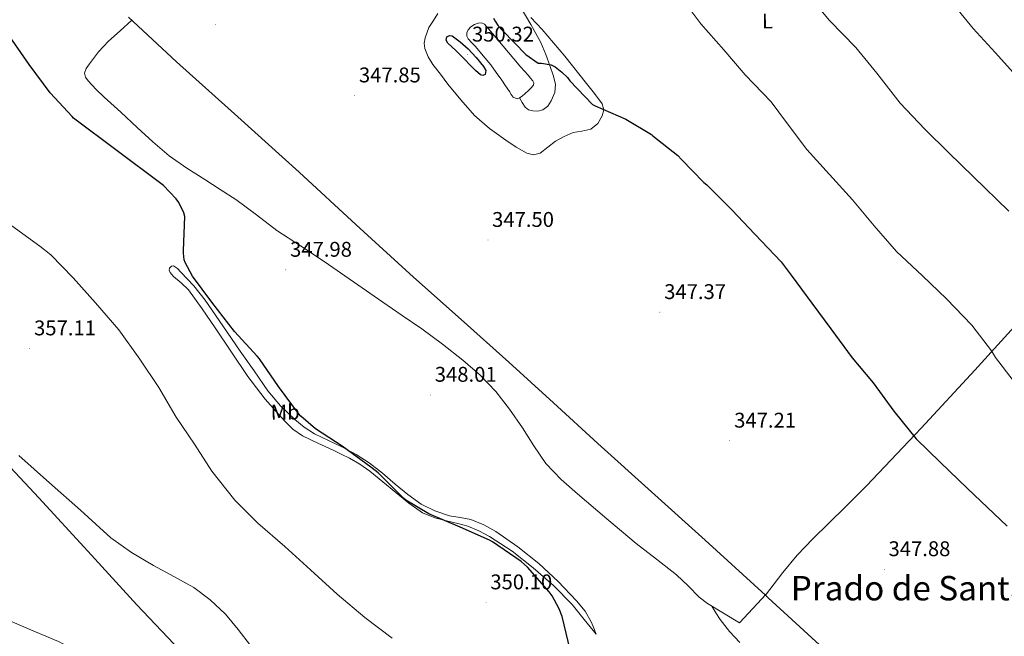
# Model space of a CAD drawing. Units: metres. Extents: x 579741 to 584231, y 4689167 to 4692190.
# Drawn here: x 582641 to 583105, y 4691199 to 4691490 of the extents above; entities that cross this region are included whole.
import ezdxf
from ezdxf.enums import TextEntityAlignment as Align

# ---------------------------------------------------------------- set-up
doc = ezdxf.new("R2010")
doc.units = ezdxf.units.M
doc.header["$MEASUREMENT"] = 0
for name, color, linetype, lineweight in [('Carátula', 7, 'Continuous', 5), ('Level 12', 142, 'Continuous', 0), ('Level 13', 5, 'Continuous', 0), ('Level 36', 19, 'Continuous', 40), ('Level 37', 92, 'Continuous', 0), ('Level 4', 36, 'Continuous', 30), ('Level 41', 19, 'Continuous', 0), ('Level 45', 19, 'Continuous', 0), ('Level 5', 36, 'Continuous', 0), ('Level 51', 144, 'Continuous', 13), ('Level 7', 1, 'Continuous', 0)]:
    doc.layers.add(name, color=color, linetype=linetype, lineweight=lineweight)
doc.styles.add('Arial', font='ARIAL.TTF', dxfattribs={"height": 0.2})

# ---------------------------------------------------------------- blocks, each defined once
blk = doc.blocks.new('5PATER')
at = {"layer": 'Carátula', "linetype": 'Continuous', "lineweight": 5}
h = blk.add_hatch(color=250, dxfattribs=at)
edge = h.paths.add_edge_path()
edge.add_ellipse((0, 0), major_axis=(-1.33, -1.34), ratio=0.999422, start_angle=0, end_angle=360)

msp = doc.modelspace()

# ---------------------------------------------------------------- linework, layer by layer
at = {"layer": 'Level 12', "color": 142, "linetype": 'Continuous', "lineweight": 0}
msp.add_polyline3d([(582876.38, 4691452.94, 347.52), (582875.32, 4691452.59, 347.52), (582873.4, 4691453.23, 347.52), (582872.48, 4691454.6, 347.52), (582871.67, 4691455.98, 347.52), (582869.9, 4691458.65, 347.52), (582868.09, 4691461.29, 347.52), (582865.53, 4691464.87, 347.52), (582862.97, 4691468.46, 347.52), (582859.32, 4691472.81, 347.52), (582855.67, 4691477.16, 347.52), (582854.02, 4691478.95, 347.52), (582852.34, 4691480.75, 347.52), (582851.68, 4691482.1, 347.52), (582851.64, 4691483.56, 347.52), (582852.31, 4691485.07, 347.52), (582853.56, 4691486.44, 347.52), (582855.21, 4691487.53, 347.52), (582856.95, 4691488.11, 347.52), (582858.51, 4691488.27, 347.52), (582859.89, 4691487.72, 347.52), (582861.89, 4691485.5, 347.52), (582863.8, 4691483.24, 347.52), (582868.74, 4691477.3, 347.52), (582873.72, 4691471.4, 347.52), (582877.11, 4691467.5, 347.52), (582880.5, 4691463.59, 347.52), (582881.62, 4691462.31, 347.52), (582882.74, 4691461.03, 347.52), (582883.24, 4691459.98, 347.52), (582883.06, 4691458.92, 347.52), (582881.87, 4691457.58, 347.52), (582880.57, 4691456.3, 347.52), (582879.2, 4691455, 347.52), (582877.75, 4691453.74, 347.52), (582876.38, 4691452.94, 347.52)], dxfattribs=at)
at = {"layer": 'Level 13', "color": 5, "linetype": 'Continuous', "lineweight": 0, "ltscale": 0.5}
for points in [[(582876.79, 4691495.98, 350.97), (582881.75, 4691487.55, 350.55), (582886.58, 4691479.02, 350.08), (582888.91, 4691473.43, 349.96), (582890.93, 4691467.69, 349.82), (582892.29, 4691463.6, 349.58), (582893.37, 4691459.5, 349.31), (582893.16, 4691455.5, 349.03), (582891.45, 4691451.5, 348.73), (582889.74, 4691449.05, 348.49), (582887.41, 4691447.27, 348.22), (582885.11, 4691446.67, 347.91), (582882.81, 4691446.89, 347.64), (582880.73, 4691447.4, 347.63), (582879.09, 4691448.55, 347.64), (582877.74, 4691450.75, 347.58), (582876.38, 4691452.94, 347.52)], [(582692.18, 4691491.04, 347.54), (582714.87, 4691470, 347.52), (582743.74, 4691443.98, 347.36), (582772.66, 4691418.03, 347.2), (582799.56, 4691393.24, 347.04), (582826.48, 4691368.49, 346.88), (582848.98, 4691348.52, 346.87), (582871.48, 4691328.56, 346.88), (582892.43, 4691309.35, 346.55), (582913.39, 4691290.16, 346.24), (582938.7, 4691267.46, 346.24), (582963.95, 4691244.72, 346.24), (582992.32, 4691218.77, 346.14)], [(583196.41, 4691442.88, 371.69), (583194.87, 4691439.85, 371.45), (583187.21, 4691430.76, 370.14), (583179.38, 4691421.99, 368.76), (583161.52, 4691402.42, 365.6), (583143.67, 4691382.82, 362.49), (583117.37, 4691353.71, 358.58), (583091.06, 4691324.65, 355.13), (583065.66, 4691297.37, 352.05), (583039.99, 4691270.25, 349.31), (583029.98, 4691260.19, 348.78), (583014.66, 4691245.31, 348.74), (583007.35, 4691237.6, 348.46), (583000.56, 4691229.48, 347.64), (582996.44, 4691224.12, 346.89), (582992.32, 4691218.77, 346.14)], [(582992.32, 4691218.77, 346.14), (582993.7, 4691217.5, 346.14), (583023.41, 4691190.25, 346.04), (583049.21, 4691166.54, 346.08), (583074.99, 4691142.83, 346.11), (583090.63, 4691128.38, 345.99), (583106.23, 4691113.9, 345.85), (583114.65, 4691105.88, 345.86), (583122.99, 4691097.77, 345.85), (583128.28, 4691092.8, 345.79), (583132.91, 4691087.27, 345.72), (583140.43, 4691074.64, 345.63), (583147.76, 4691061.93, 345.53), (583161.89, 4691038.16, 345.34), (583176.11, 4691014.44, 345.15), (583189.5, 4690993.32, 344.99), (583202.99, 4690972.27, 344.83), (583213.19, 4690955.1, 344.67), (583223.34, 4690937.9, 344.44), (583226.04, 4690933.64, 344.32), (583226.37, 4690933.15, 344.31)]]:
    msp.add_polyline3d(points, dxfattribs=at)
at = {"layer": 'Level 36', "color": 92, "linetype": 'Continuous', "lineweight": 0}
for points in [[(582838.01, 4691492.78, 348.8), (582835.86, 4691489.48, 348.77), (582833.72, 4691486.12, 348.73), (582831.93, 4691481.19, 348.59), (582831.55, 4691478.68, 348.51), (582831.8, 4691476.27, 348.48), (582833.35, 4691472.37, 348.48), (582835.64, 4691468.71, 348.48), (582839.15, 4691464.06, 348.48), (582842.74, 4691459.5, 348.48), (582848.82, 4691451.98, 348.46), (582855.22, 4691444.71, 348.41), (582862.31, 4691438.62, 348.35), (582869.94, 4691433.13, 348.28), (582874.81, 4691429.8, 348.27), (582879.86, 4691426.86, 348.28), (582883.03, 4691426.18, 348.31), (582886.2, 4691426.99, 348.35), (582889.86, 4691429.78, 348.45), (582893.49, 4691432.62, 348.54), (582897.53, 4691434.76, 348.54), (582901.69, 4691436.65, 348.54), (582905.88, 4691437.3, 348.59), (582910.13, 4691438.19, 348.67), (582913.33, 4691440.86, 348.77), (582915.45, 4691444.46, 348.92), (582916.16, 4691447.39, 349.25), (582915.45, 4691450.15, 349.56), (582911.84, 4691455, 349.73), (582908.09, 4691459.75, 349.82), (582897.83, 4691472.66, 349.71), (582887.16, 4691485.16, 350.01), (582881.85, 4691490.79, 350.5)], [(582992.73, 4691219.29, 346.14), (582980.08, 4691205.74, 347.45), (582972.59, 4691210.25, 347.52), (582965.11, 4691214.76, 347.58), (582961.15, 4691217.76, 347.61), (582955.91, 4691223.16, 347.63), (582950.51, 4691228.4, 347.64), (582940.99, 4691235.73, 347.68), (582931.51, 4691243.12, 347.71), (582917.61, 4691254.7, 347.73), (582903.86, 4691266.48, 347.71), (582896.03, 4691273.29, 347.64), (582888.82, 4691280.75, 347.58), (582883.14, 4691289.05, 347.6), (582877.81, 4691297.58, 347.64), (582871.73, 4691306.28, 347.71), (582865.27, 4691314.73, 347.77), (582857.85, 4691322.44, 347.84), (582849.72, 4691329.39, 347.9), (582840.22, 4691336.97, 347.91), (582830.45, 4691344.17, 347.9), (582821.23, 4691350.44, 347.96), (582812.02, 4691356.72, 348.03), (582798.23, 4691366.32, 348.16), (582784.44, 4691375.92, 348.28), (582773.31, 4691383.26, 348.35), (582762.17, 4691390.57, 348.41), (582752.45, 4691397.89, 348.59), (582742.71, 4691405.16, 348.86), (582735.43, 4691409.86, 349.18), (582728.12, 4691414.51, 349.44), (582719.66, 4691419.94, 349.49), (582711.41, 4691425.71, 349.5), (582703.72, 4691432.21, 349.5), (582696.31, 4691439.02, 349.5), (582688.52, 4691446.17, 349.5), (582680.76, 4691453.36, 349.5), (582676.93, 4691456.97, 349.5), (582673.21, 4691461.04, 349.5), (582671.95, 4691462.77, 349.5), (582671.48, 4691464.56, 349.5), (582672.33, 4691466.81, 349.46), (582673.85, 4691469.04, 349.37), (582678.09, 4691474.7, 349.13), (582682.74, 4691479.66, 348.73), (582688.26, 4691484.61, 348.13), (582693.77, 4691489.57, 347.54)], [(582912.56, 4691200.43, 349.05), (582906.9, 4691207.37, 349.15), (582901.23, 4691214.32, 349.24), (582892.51, 4691223.38, 349.3), (582882.93, 4691231.66, 349.31), (582872.94, 4691239.46, 349.34), (582862.32, 4691246.44, 349.37), (582857.33, 4691249.12, 349.4), (582852.08, 4691251.18, 349.44), (582847.35, 4691252.43, 349.47), (582842.61, 4691253.61, 349.5), (582836.52, 4691255.21, 349.67), (582830.71, 4691257.58, 349.88), (582824.25, 4691262.14, 350), (582818.16, 4691267.12, 350.14), (582812.04, 4691272.16, 350.42), (582805.87, 4691277.16, 350.72), (582801.26, 4691280.49, 350.89), (582796.34, 4691283.31, 351.04), (582792.47, 4691285.17, 351.1), (582788.6, 4691287.02, 351.16), (582781.43, 4691290.4, 351.42), (582774.26, 4691293.8, 351.74), (582769.71, 4691296.94, 352.03), (582765.75, 4691300.91, 352.32), (582756.67, 4691311.02, 352.76), (582748.4, 4691321.71, 352.89), (582740.74, 4691333.16, 352.8), (582733.11, 4691344.62, 352.7), (582726.84, 4691353.63, 352.67), (582720.44, 4691362.54, 352.64), (582717.06, 4691365.78, 352.47), (582713.4, 4691368.81, 352.12), (582711.77, 4691370.78, 351.9), (582711.34, 4691371.85, 351.76), (582711.54, 4691372.84, 351.61)], [(582711.54, 4691372.84, 351.61), (582712.44, 4691373.66, 351.42), (582713.46, 4691373.8, 351.23), (582715.23, 4691372.55, 351.02), (582716.92, 4691370.92, 350.91), (582722.93, 4691364.46, 350.69), (582728.37, 4691357.68, 350.59), (582736.63, 4691345.68, 350.62), (582744.88, 4691333.68, 350.65), (582751.36, 4691324.35, 350.66), (582757.88, 4691315.05, 350.65), (582763.81, 4691307.94, 350.62), (582770.55, 4691301.48, 350.59), (582775, 4691297.84, 350.59), (582779.83, 4691294.76, 350.59), (582786.45, 4691291.57, 350.59), (582793.08, 4691288.43, 350.59), (582799.52, 4691285.01, 350.55), (582805.68, 4691281.13, 350.4), (582811.82, 4691276.14, 350.11), (582817.84, 4691271.02, 349.82), (582823.88, 4691266.24, 349.56), (582830.13, 4691261.68, 349.31), (582836.59, 4691258.41, 349.05), (582843.51, 4691256.17, 348.8), (582848.51, 4691255.28, 348.64), (582853.49, 4691254.32, 348.54), (582859.57, 4691251.88, 348.7), (582865.33, 4691248.68, 348.86), (582875.73, 4691241.52, 348.67), (582885.55, 4691233.64, 348.48), (582894.71, 4691225.19, 348.28), (582903.28, 4691216.11, 348.09), (582907.35, 4691211.24, 347.91), (582910.45, 4691205.87, 348.22), (582911.51, 4691203.15, 348.64), (582912.56, 4691200.43, 349.05)], [(582854.71, 4691065.33, 363.66), (582853.82, 4691063.78, 363.91), (582851.9, 4691060.29, 364.39), (582849.98, 4691056.8, 364.81), (582848.59, 4691054.36, 364.89), (582847.1, 4691051.94, 364.94), (582846.14, 4691050.76, 365.23), (582845.12, 4691050.47, 365.51), (582843.57, 4691052.31, 365.59), (582841.98, 4691054.37, 365.58), (582833.79, 4691062.9, 365.14), (582825.66, 4691071.52, 364.81), (582812.74, 4691085.89, 364.65), (582799.81, 4691100.26, 364.49), (582780.64, 4691121.41, 364.16), (582761.47, 4691142.56, 363.78), (582749.2, 4691156.86, 363.44), (582736.89, 4691171.11, 363.08), (582716.54, 4691192.71, 362.69), (582696.13, 4691214.24, 362.31), (582673.07, 4691239.46, 361.39), (582649.92, 4691264.61, 360.46), (582625.28, 4691290.83, 360.2)], [(582980.34, 4691196.46, 347.71), (582975.42, 4691201.66, 347.8), (582971.06, 4691207.28, 347.77), (582969.04, 4691210.44, 347.67), (582967.02, 4691213.61, 347.56)]]:
    msp.add_polyline3d(points, dxfattribs=at)
at = {"layer": 'Level 4', "color": 36, "linetype": 'Continuous', "lineweight": 30}
for points in [[(582900.31, 4691192.96, 350.01), (582896.5, 4691208.64, 350.01), (582895.09, 4691212.35, 350.01), (582891.79, 4691218.46, 350.01), (582890.39, 4691220.25, 350.01), (582880.27, 4691231.93, 350.01), (582877.23, 4691234.56, 350.01), (582863.7, 4691243.93, 350.01), (582862.32, 4691244.6, 350.01), (582848.47, 4691250.72, 350.01), (582833.75, 4691257.08, 350.01), (582822.93, 4691263.52, 350.01), (582821.78, 4691264.51, 350.01), (582809.87, 4691276.38, 350.01), (582806.35, 4691279.07, 350.01), (582792.91, 4691288.92, 350.01), (582780.31, 4691297.12, 350.01), (582773.36, 4691303.07, 350.01), (582772.34, 4691304.28, 350.01), (582762.87, 4691317.05, 350.01), (582753.94, 4691330.01, 350.01), (582752.82, 4691331.29, 350.01), (582742.23, 4691342.97, 350.01), (582731.51, 4691356.7, 350.01), (582722.32, 4691369.05, 350.01), (582718.9, 4691375.42, 350.01), (582718.48, 4691376.73, 350.01), (582718.07, 4691379.9, 350.01), (582718.1, 4691381.15, 350.01), (582718.74, 4691397.15, 350.01), (582718.2, 4691398.84, 350.01), (582715.86, 4691403.77, 350.01), (582714.74, 4691405.4, 350.01), (582708.72, 4691411.74, 350.01), (582707.44, 4691412.7, 350.01), (582666.36, 4691443.48, 350.01), (582665.65, 4691444.22, 350.01), (582655.29, 4691455.42, 350.01), (582645.4, 4691468.76, 350.01), (582625.57, 4691496.96, 350.01)], [(582864.18, 4691490.59, 350.01), (582864.92, 4691489.12, 350.01), (582866.45, 4691486.88, 350.01), (582868.57, 4691484.51, 350.01), (582879.51, 4691473.34, 350.01), (582885.2, 4691469.27, 350.01), (582886.9, 4691469.27, 350.01), (582891.44, 4691468.54, 350.01), (582893.2, 4691467.55, 350.01), (582896.44, 4691465.11, 350.01), (582899, 4691462.55, 350.01), (582900.15, 4691461.05, 350.01), (582910.9, 4691449.82, 350.01), (582912.08, 4691449.24, 350.01), (582926.55, 4691442.91, 350.01), (582938.61, 4691435.67, 350.01), (582939.25, 4691435.16, 350.01), (582951.09, 4691425.85, 350.01), (582952.76, 4691423.93, 350.01), (582963.32, 4691413.08, 350.01), (582964.76, 4691411.96, 350.01), (582965.49, 4691411.23, 350.01), (582976.44, 4691400.31, 350.01), (582987.35, 4691388.76, 350.01), (582999.79, 4691375.71, 350.01), (583004.4, 4691369.43, 350.01)], [(582846.45, 4691475.36, 350.01), (582844.57, 4691477.04, 350.01), (582842.68, 4691478.72, 350.01), (582841.9, 4691480.2, 350.01), (582842.23, 4691481.76, 350.01), (582843.46, 4691482.39, 350.01), (582844.76, 4691482.2, 350.01), (582848.57, 4691479.36, 350.01), (582852.25, 4691476.06, 350.01), (582856.05, 4691472, 350.01), (582859.54, 4691467.8, 350.01), (582860.52, 4691465.87, 350.01), (582860.34, 4691463.96, 350.01), (582859.23, 4691463.51, 350.01), (582858, 4691463.87, 350.01), (582855.77, 4691465.83, 350.01), (582853.62, 4691467.9, 350.01), (582850.04, 4691471.63, 350.01), (582846.45, 4691475.36, 350.01)], [(583004.4, 4691369.43, 350.01), (583014.16, 4691356.35, 350.01), (583023.22, 4691344.12, 350.01), (583033.17, 4691330.52, 350.01), (583043.15, 4691318.78, 350.01), (583052.91, 4691305.4, 350.01), (583063.38, 4691292.35, 350.01), (583074.64, 4691281.34, 350.01), (583087.51, 4691268.92, 350.01), (583106.29, 4691251.32, 350.01)]]:
    msp.add_polyline3d(points, dxfattribs=at)
at = {"layer": 'Level 5', "color": 36, "linetype": 'Continuous', "lineweight": 0}
for points in [[(583012.18, 4691502.01, 360.01), (583022.52, 4691489.46, 360.01), (583035, 4691476.63, 360.01), (583044.82, 4691464.57, 360.01), (583055.89, 4691450.55, 360.01), (583067.51, 4691438.17, 360.01), (583078.8, 4691427.13, 360.01), (583090.19, 4691415.96, 360.01), (583107.12, 4691399.54, 360.01)], [(582951.96, 4691501.24, 355.01), (582961.85, 4691487.87, 355.01), (582972.82, 4691475.58, 355.01), (582982.84, 4691463.87, 355.01), (582995.06, 4691451.03, 355.01), (583002.2, 4691441.34, 355.01), (583011.92, 4691428.67, 355.01), (583022.61, 4691416.92, 355.01), (583033.43, 4691404.92, 355.01), (583043.57, 4691392.67, 355.01), (583054.1, 4691380.6, 355.01), (583066.39, 4691369.11, 355.01), (583077.62, 4691358.39, 355.01), (583089.68, 4691345.91, 355.01), (583098.93, 4691333.79, 355.01), (583100.69, 4691330.75, 355.01), (583109.04, 4691319.9, 355.01)], [(583080.28, 4691497.75, 365.01), (583090.2, 4691485.69, 365.01), (583100.63, 4691474.36, 365.01), (583112.02, 4691461.62, 365.01)], [(582816.43, 4691198.43, 355.01), (582803.63, 4691208.16, 355.01), (582790.58, 4691219.16, 355.01), (582777.91, 4691230.68, 355.01), (582765.81, 4691241.63, 355.01), (582753.17, 4691252.64, 355.01), (582742.26, 4691263.45, 355.01), (582731.41, 4691277.08, 355.01), (582723.31, 4691289.85, 355.01), (582714.74, 4691302.56, 355.01), (582706.51, 4691316.6, 355.01), (582697.59, 4691329.92, 355.01), (582687.57, 4691343.71, 355.01), (582676.6, 4691356.51, 355.01), (582666.2, 4691368.28, 355.01), (582655.64, 4691379.1, 355.01), (582650.39, 4691383.2, 355.01), (582637.2, 4691392.67, 355.01)], [(582749.71, 4691195.03, 360.01), (582743.93, 4691202.56, 360.01), (582737.84, 4691209.85, 360.01), (582730.76, 4691216.52, 360.01), (582722.96, 4691222.3, 360.01), (582713.49, 4691227.55, 360.01), (582703.99, 4691232.7, 360.01), (582693.67, 4691238.81, 360.01), (582683.95, 4691245.76, 360.01), (582676.74, 4691252.23, 360.01), (582669.55, 4691258.72, 360.01), (582655.01, 4691271.62, 360.01), (582640.47, 4691284.51, 360.01)], [(582706.74, 4691154.14, 365.01), (582705.68, 4691155.1, 365.01), (582703.54, 4691157.69, 365.01), (582693.01, 4691170.3, 365.01), (582685.68, 4691177.09, 365.01), (582674.1, 4691186.88, 365.01), (582661.55, 4691195.74, 365.01), (582659.25, 4691196.96, 365.01), (582645.39, 4691202.72, 365.01), (582630.03, 4691209.41, 365.01)]]:
    msp.add_polyline3d(points, dxfattribs=at)
at = {"layer": 'Level 51', "color": 142, "linetype": 'Continuous', "lineweight": 0}
msp.add_polyline3d([(582876.38, 4691452.94, 303.45), (582875.32, 4691452.59, 303.45), (582873.4, 4691453.23, 303.45), (582872.48, 4691454.6, 303.45), (582871.67, 4691455.98, 303.45), (582869.9, 4691458.65, 303.45), (582868.09, 4691461.29, 303.45), (582865.53, 4691464.87, 303.45), (582862.97, 4691468.46, 303.45), (582859.32, 4691472.81, 303.45), (582855.67, 4691477.16, 303.45), (582854.02, 4691478.95, 303.45), (582852.34, 4691480.75, 303.45), (582851.68, 4691482.1, 303.45), (582851.64, 4691483.56, 303.45), (582852.31, 4691485.07, 303.45), (582853.56, 4691486.44, 303.45), (582855.21, 4691487.53, 303.45), (582856.95, 4691488.11, 303.45), (582858.51, 4691488.27, 303.45), (582859.89, 4691487.72, 303.45), (582861.89, 4691485.5, 303.45), (582863.8, 4691483.24, 303.45), (582868.74, 4691477.3, 303.45), (582873.72, 4691471.4, 303.45), (582877.11, 4691467.5, 303.45), (582880.5, 4691463.59, 303.45), (582881.62, 4691462.31, 303.45), (582882.74, 4691461.03, 303.45), (582883.24, 4691459.98, 303.45), (582883.06, 4691458.92, 303.45), (582881.87, 4691457.58, 303.45), (582880.57, 4691456.3, 303.45), (582879.2, 4691455, 303.45), (582877.75, 4691453.74, 303.45), (582876.38, 4691452.94, 303.45)], close=True, dxfattribs=at)

# ---------------------------------------------------------------- block references
at = {"layer": 'Level 7', "color": 19, "linetype": 'Continuous', "lineweight": 0, "xscale": 0.09999964904444283, "yscale": 0.09999964904444283, "rotation": 0.482389502155666}
for p in [(582733.24, 4691487.64, 348.98), (582852.02, 4691473.31, 350.33), (582798.8, 4691454.08, 347.86), (582861.56, 4691386.01, 347.5), (582766.36, 4691371.96, 347.98), (582942.58, 4691352.03, 347.38), (582645.62, 4691334.94, 357.12), (582834.45, 4691313.08, 348.02), (582975.54, 4691291.48, 347.22), (583048.37, 4691230.94, 347.89), (582860.72, 4691215.32, 350.1)]:
    msp.add_blockref('5PATER', p, dxfattribs=at)

# ---------------------------------------------------------------- texts
at = {"layer": 'Level 37', "color": 92, "linetype": 'Continuous', "lineweight": 0, "style": 'Arial'}
for s, p in [('L', (582993.29, 4691489.16, 357.48)), ('Mb', (582766.06, 4691304.96, 351.45))]:
    msp.add_text(s, height=7, rotation=0.4825, dxfattribs=at).set_placement(p, align=Align.MIDDLE_CENTER)
at = {"layer": 'Level 41', "color": 19, "linetype": 'Continuous', "lineweight": 0, "style": 'Arial'}
for s, p in [('350.32', (582854.07, 4691477.31, 350.33)), ('347.85', (582800.79, 4691458.08, 347.86)), ('347.50', (582863.54, 4691390.01, 347.5)), ('347.98', (582768.34, 4691375.96, 347.98)), ('347.37', (582944.63, 4691356.03, 347.38)), ('357.11', (582647.7, 4691338.94, 357.12)), ('348.01', (582836.53, 4691317.08, 348.02)), ('347.21', (582977.62, 4691295.48, 347.22)), ('347.88', (583050.35, 4691234.94, 347.89)), ('350.10', (582862.71, 4691219.32, 350.1))]:
    msp.add_text(s, height=7, dxfattribs=at).set_placement(p, align=Align.BOTTOM_LEFT)
at = {"layer": 'Level 45', "color": 19, "linetype": 'Continuous', "lineweight": 0, "style": 'Arial'}
msp.add_text('Prado de Santa Cruz', height=11.5, dxfattribs=at).set_placement((583078.59, 4691222.05, 347.83), align=Align.MIDDLE_CENTER)

doc.saveas('drawing.dxf')
